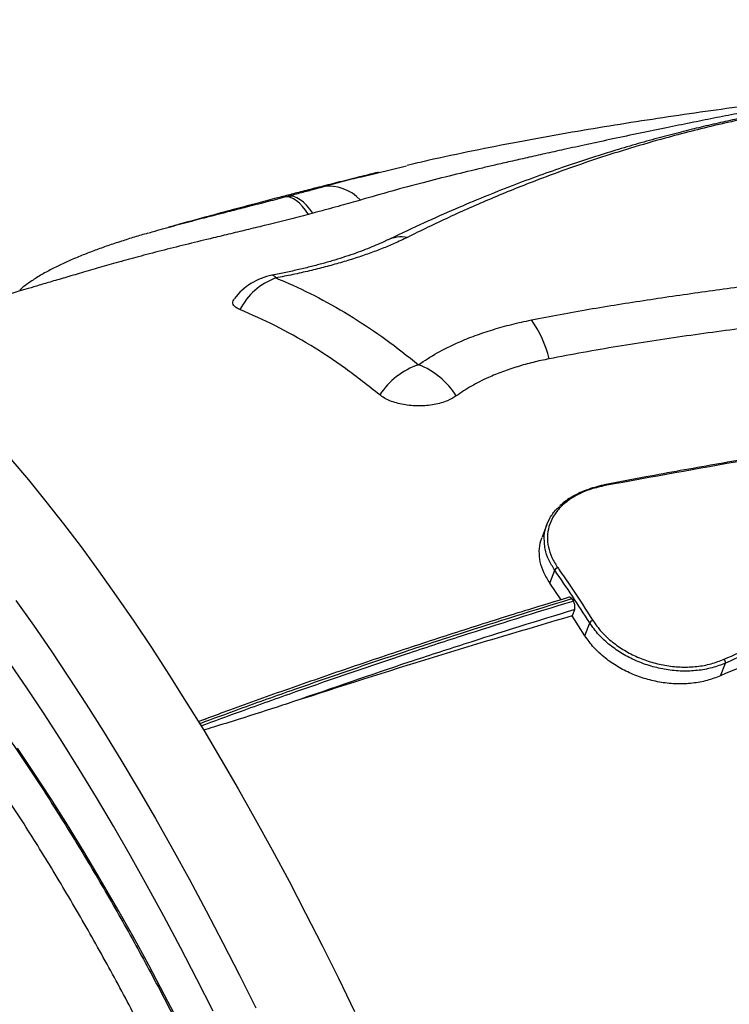
# Model space of a CAD drawing. Units: millimetres. Extents: x 96 to 109.4, y 145.6 to 164.9.
# Drawn here: x 103.5 to 103.8, y 157.6 to 158 of the extents above; entities that cross this region are included whole.
import ezdxf

# ---------------------------------------------------------------- set-up
doc = ezdxf.new("R2010")
doc.units = ezdxf.units.MM
doc.layers.get('0').update_dxf_attribs({"lineweight": 5})

msp = doc.modelspace()

# ---------------------------------------------------------------- linework, layer by layer
at = {"color": 7, "linetype": 'Continuous', "lineweight": 25}
for p, q in [((103.6350970752656, 157.914425478918), (103.6496561019584, 157.9179430027937)), ((103.6103636853928, 157.9078691521975), (103.6113700816413, 157.908133992762)), ((103.6194014175309, 157.9026207668738), (103.6180024009101, 157.9022526073389)), ((103.6194014175309, 157.9026207668738), (103.6180024009101, 157.9022526073389)), ((103.6949811519708, 157.8021440374129), (103.693411845484, 157.7979975707677)), ((103.6959528165878, 157.7832409085132), (103.6975162747352, 157.7873719225082)), ((103.6996350838875, 157.7778629454568), (103.6959528165878, 157.7832409085132)), ((103.7030823025187, 157.7781373633026), (103.7035348392376, 157.7774538146952)), ((103.7038870010085, 157.7746257984161), (103.7031348490425, 157.7726384409015)), ((103.707243863668, 157.7662425056737), (103.7031348490425, 157.7726384409015)), ((103.707243863668, 157.7662425056737), (103.7088071317571, 157.7703730174912)), ((103.7510581978501, 157.7533020866653), (103.7525990706436, 157.7573734249898))]:
    msp.add_line(p, q, dxfattribs=at)
at = {"color": 7, "linetype": 'Continuous', "lineweight": 25, "flags": 128}
for points in [[(103.6180024009101, 157.9022526073389), (103.6170456927623, 157.9036280595596), (103.6160674556547, 157.9048328142615), (103.6150786980112, 157.9058533139438), (103.6140905466466, 157.9066780745881), (103.6131141215531, 157.9072978148916), (103.6121604107634, 157.907705560713), (103.6112401466986, 157.9078967235544), (103.6103636853928, 157.9078691521975)], [(103.6194014175309, 157.9026207668738), (103.6184061933742, 157.903986083814), (103.6173853755024, 157.9051796335144), (103.6163504515192, 157.9061879845623), (103.6153130677692, 157.9069997896472), (103.6142848982776, 157.9076059132558), (103.6132775133785, 157.9079995344772), (103.6123022495099, 157.9081762237604), (103.6113700816413, 157.908133992762)], [(103.5219091910531, 157.8232204143336), (103.5275481840214, 157.8165426120136), (103.5332046702732, 157.8095910478547), (103.5388741476228, 157.8023712548387), (103.5445521035442, 157.7948889794392), (103.550234018763, 157.7871501770487), (103.5559153708537, 157.7791610072379), (103.5615916378388, 157.770927828853), (103.5672583017883, 157.7624571949553), (103.5729108524154, 157.7537558476043), (103.5785447906669, 157.7448307124926), (103.5841556323035, 157.7356888934323), (103.5897389114694, 157.7263376667021), (103.5952901842468, 157.7167844752547), (103.6008050321925, 157.7070369227936), (103.6062790658555, 157.6971027677206), (103.6117079282698, 157.6869899169607), (103.617087298423, 157.6767064196689), (103.6224128946952, 157.6662604608232), (103.6276804782669, 157.6556603547103), (103.6328858564927, 157.644914538308)], [(103.7136020552889, 157.8149325210493), (103.7135770460429, 157.8149319106928), (103.7135384975687, 157.8149188370467)], [(103.5235060671145, 157.7775762429401), (103.5291874192051, 157.7695870731293), (103.5348636861902, 157.7613538947444), (103.5405303501397, 157.7528832608467), (103.5461829007668, 157.7441819134958), (103.5518168390183, 157.735256778384), (103.5574276806549, 157.7261149593237), (103.5630109598208, 157.7167637325935), (103.5685622325982, 157.7072105411461), (103.5740770805439, 157.697462988685), (103.5795511142069, 157.687528833612), (103.5849799766212, 157.6774159828522), (103.5903593467744, 157.6671324855603), (103.5956849430466, 157.6566865267146), (103.6009525266183, 157.6460864206017)], [(103.5872031275202, 157.6449927879556), (103.5819654898142, 157.6553709265761), (103.5766725317957, 157.6655901614492), (103.571328554643, 157.675642188191), (103.5659379009942, 157.6855188382952), (103.5605049514174, 157.6952120857704), (103.5550341208515, 157.7047140536623), (103.5495298550185, 157.7140170204547), (103.5439966268104, 157.7231134263445), (103.5384389326549, 157.7319958793845), (103.532861288861, 157.7406571614904), (103.5272682279496, 157.7490902343067), (103.5216642949696, 157.7572882449259)], [(103.5766182768587, 157.6404286539067), (103.5715388262523, 157.6502260782812), (103.5664087404615, 157.6598562696975), (103.5612325253792, 157.6693107696983), (103.5560147274147, 157.6785812741412), (103.5507599295008, 157.6876596404922), (103.5454727470682, 157.696537894977), (103.5401578239919, 157.7052082395852), (103.5348198285123, 157.7136630589191), (103.5294634491349, 157.7218949268829), (103.5240933905121, 157.7298966132048)]]:
    msp.add_lwpolyline(points, dxfattribs=at)
at = {"color": 7, "linetype": 'Continuous', "lineweight": 25}
for centre, radius, start, end in [((103.6246942147914, 157.8977087294414), 0.01361180167134646, 42.38087501692507, 98.94386720142677), ((103.6481508464558, 157.8838937068535), 0.01108590323974799, 80.76455204847221, 115.1653414238022), ((103.6099879326327, 157.8629569474076), 0.0199999999999998, 100.9311477312739, 142.7605539220683), ((103.6145305618154, 157.8620118720379), 0.02093493888326433, 109.7241354578497, 153.0105582379757), ((103.606160632962, 157.8811849131099), 0.001409473280320804, 22.24638292529159, 88.6080687499585), ((103.6621901483177, 157.8480200279164), 0.03434443888778215, 12.79773331621169, 35.9390951054941), ((103.6616547246966, 157.8303695754381), 0.02473441204045074, 109.1611179769743, 146.5864290485246), ((103.6442898643373, 157.8302185049749), 0.02526775426109825, 32.10429564703762, 68.53477913759379), ((103.713488938916, 157.8145725349797), 0.0003773397463074393, 20.36119767566277, 72.55601378161484), ((103.69888204201, 157.7867828124415), 0.001487404087483671, 105.9625379193313, 156.6675307110859), ((103.7101993213013, 157.7696621379206), 0.001563183127698106, 105.0990427173926, 152.950242867447), ((103.7508727637609, 157.7575322960706), 0.001733601878558765, 354.7419116046948, 39.86072078857013)]:
    msp.add_arc(centre, radius, start, end, dxfattribs=at)
for points, knots in [([(103.9726836829635, 157.9651044771907), (103.972449609231, 157.9650851645973), (103.96992100155, 157.9648765381463), (103.9652887661592, 157.9644692177158), (103.958854030679, 157.9638912736616), (103.9527418295448, 157.9633195298386), (103.9457003095124, 157.9626391295112), (103.9372613170958, 157.9617899358919), (103.9270611505915, 157.9607115390995), (103.9159247406359, 157.9594714148603), (103.9052424560976, 157.9582176267136), (103.8956602519786, 157.9570413235512), (103.8875283435816, 157.9560077982304), (103.8795247974185, 157.9549588515374), (103.8686444081458, 157.9534881268904), (103.8550877165246, 157.9515691527269), (103.8391000807823, 157.9491765099302), (103.8232966282762, 157.9466872051792), (103.8071370632016, 157.9440143875132), (103.7905580387629, 157.9411393375993), (103.7735511798743, 157.9380503174046), (103.7595990942477, 157.9354006204826), (103.7488730754742, 157.9333002446305), (103.7412749364561, 157.931785362955), (103.7333660631703, 157.9301798464807), (103.7249878996533, 157.9284468916322), (103.7164604840317, 157.9266484400455), (103.7082340691198, 157.9248804483405), (103.7008938957929, 157.923275897143), (103.6944336366808, 157.9218430952637), (103.6886977583196, 157.9205553117519), (103.6833497366838, 157.9193407025145), (103.678541010381, 157.9182381661461), (103.6755139886366, 157.9175355452645), (103.6741668694596, 157.917222857037)], [0, 0, 0, 0, 0.002390289520418684, 0.02582136995026177, 0.04722924914243817, 0.06797425758920304, 0.0880596161590823, 0.1188794535929225, 0.1537852941578807, 0.1917063724396932, 0.2318523446490912, 0.261931634017622, 0.288580392809021, 0.3140065923308866, 0.3427587799928629, 0.3983496117856665, 0.4506024900057535, 0.5036440530086883, 0.5570199724945781, 0.6127046024415911, 0.6697062519272218, 0.7270611238590703, 0.7520053384311355, 0.7768301134692255, 0.8029588615976164, 0.8309551927958062, 0.8603929882465057, 0.8879352726349596, 0.9128725039849795, 0.9334427756978396, 0.9522026538408603, 0.9699187534374871, 0.986612906171684, 1, 1, 1, 1]), ([(103.9076951862303, 157.9212080777165), (103.9072306558112, 157.9217083936241), (103.9060233491714, 157.9230087061382), (103.9038374048143, 157.9249188137843), (103.9011043573567, 157.9270181065347), (103.8980174455193, 157.9290383406872), (103.8945707805776, 157.9309772989008), (103.8907749761812, 157.9328033490904), (103.8866784365419, 157.93448315085), (103.882355475294, 157.9359850335442), (103.8777971527213, 157.9373109944003), (103.8730321863507, 157.9384694343999), (103.8680232515558, 157.9394720920939), (103.8628627515782, 157.9403076610945), (103.8575870150934, 157.9409815824072), (103.852219578543, 157.9415014908801), (103.8467828028911, 157.9418749922238), (103.8412992285635, 157.9421092480475), (103.8357927846825, 157.9422116223348), (103.8302869766517, 157.9421878622798), (103.8247980631406, 157.9420500551884), (103.8193038455915, 157.9418075647135), (103.8137774965883, 157.9414644354632), (103.8081940455487, 157.9410225141811), (103.8025638056727, 157.9404852573616), (103.7968995052531, 157.9398566173295), (103.7912170546718, 157.9391411484746), (103.785535815303, 157.9383445316293), (103.7798863780165, 157.9374737195572), (103.7741625557409, 157.9365181767787), (103.7683369013646, 157.9354693476426), (103.7623691168099, 157.9343137048208), (103.7563214019152, 157.9330593190303), (103.7501647141927, 157.9316967212653), (103.7438635871455, 157.9302138005331), (103.7373677088207, 157.9285944599628), (103.7305498166758, 157.9267976977889), (103.7234659255132, 157.9248180268484), (103.7161242499229, 157.9226428655538), (103.7085712000135, 157.9202723920058), (103.7006769592916, 157.9176504670568), (103.692318642086, 157.9147098733125), (103.6835995560742, 157.9114478256188), (103.6745189539618, 157.9078400210933), (103.6650483571397, 157.9038590579194), (103.6549481543865, 157.8993454025865), (103.6476865146556, 157.8959903071473), (103.6437689338507, 157.8940564497153), (103.6434507514938, 157.8938993835701)], [0, 0, 0, 0, 0.007978899561866416, 0.02073702393368993, 0.03438329881481569, 0.04903245926631954, 0.06468741626792404, 0.08118049741815152, 0.09819853838263927, 0.1153929267904645, 0.1323628542244565, 0.150108999605481, 0.16801338771357, 0.185876524696601, 0.2036575035828433, 0.2213277468841163, 0.2388644736931711, 0.256247485984292, 0.2734584690660605, 0.2904685206334156, 0.3072717854850762, 0.3239147650726111, 0.3407316290563418, 0.3577476417918332, 0.374982853927188, 0.3924486664166636, 0.4101470062495038, 0.4280695933931422, 0.4461878043169426, 0.4644194407055426, 0.4839897572882745, 0.5041412143634537, 0.5250154293515261, 0.546753820551596, 0.569524417287679, 0.5935360521760278, 0.6191368735060373, 0.6472421827818574, 0.676300586015405, 0.7070770412744651, 0.7399396036132341, 0.775529858441853, 0.8143302356513114, 0.8544638692888428, 0.8974610535628131, 0.9440858865226488, 0.9954587064573385, 1, 1, 1, 1]), ([(103.7950103368816, 157.9418887889568), (103.7945332811394, 157.9418292787815), (103.789917662436, 157.9412535048117), (103.7810171760251, 157.9401261803504), (103.7680398992809, 157.9384425680339), (103.754611262393, 157.9366349347243), (103.7409374863233, 157.9347107273152), (103.727196261614, 157.9326727195457), (103.7133917903697, 157.9305001668754), (103.6995102621547, 157.9281608560122), (103.685434623966, 157.9256100635441), (103.671084400721, 157.9227746091025), (103.6592140852492, 157.9202689251865), (103.6521204637106, 157.9185848798906), (103.6498912065291, 157.9180556480942)], [0, 0, 0, 0, 0.009072126873210294, 0.0877748128227511, 0.172662919341883, 0.2626242946649914, 0.3543933263343129, 0.4480361833446741, 0.5435304697577795, 0.640799593973356, 0.7403742627065247, 0.8440502805404425, 0.9509908965162811, 1, 1, 1, 1]), ([(103.6899968261007, 157.8681776357404), (103.6961722945449, 157.8693569891122), (103.7085252711915, 157.8717160853965), (103.7273150498809, 157.8746896076536), (103.7461640727739, 157.8774013381497), (103.7649807909031, 157.879930729884), (103.7836910380906, 157.8823828467768), (103.8022123461588, 157.8848727080368), (103.8204275343497, 157.8875595466582), (103.8362251456235, 157.8902495287793), (103.8496346237071, 157.89292079842), (103.8607013119338, 157.8955312815726), (103.8700343050909, 157.898227884795), (103.8776705349972, 157.9009331335932), (103.8837174356443, 157.9035452092847), (103.8884884796652, 157.9061594483518), (103.8920475322009, 157.9086925937584), (103.894589044347, 157.9110477194219), (103.896490705948, 157.9135397067635), (103.8976051718215, 157.9161442928996), (103.8979216994297, 157.9188022965145), (103.8973786980083, 157.9217270786563), (103.8956446642636, 157.9248263435412), (103.8928328474779, 157.9277222360272), (103.8895119058755, 157.9301472165656), (103.8860040085893, 157.9321598259142), (103.8814826723718, 157.9342457937217), (103.875767904363, 157.9362862118775), (103.8687336450387, 157.9381540345173), (103.861113566892, 157.9396255216346), (103.8529883310661, 157.9406932499921), (103.8444490840088, 157.9413789220602), (103.8354369193208, 157.9417018384258), (103.8260175145563, 157.9416469447944), (103.8163067273127, 157.9412381445655), (103.8065342481185, 157.9405095201772), (103.7968213410778, 157.9394924367707), (103.7872601492895, 157.9382371974226), (103.7777301742878, 157.936752091718), (103.7683015261114, 157.9350637715638), (103.7589993771009, 157.9331870915844), (103.7500354285966, 157.9311804614196), (103.7414072909351, 157.9290656456839), (103.7320129121748, 157.926571964893), (103.7219405307675, 157.9236616946066), (103.7112756161337, 157.9202851947479), (103.7009976186149, 157.9167467536475), (103.6895042111411, 157.9124801229796), (103.6768781924454, 157.9073739920392), (103.6631943344867, 157.9013381641351), (103.6543512973153, 157.8970032382474), (103.6499300439298, 157.8948359053067)], [0, 0, 0, 0, 0.03357182972668849, 0.06715474823503191, 0.1007485636940689, 0.134335256928338, 0.1678127513300268, 0.2013168672954176, 0.234784617104992, 0.2682124719922159, 0.2905985295694968, 0.3129997801837204, 0.3353504221406409, 0.3506428944501042, 0.3659574828637457, 0.3812170625840989, 0.3918999411324623, 0.4026069911349221, 0.413275913384535, 0.4241958637780346, 0.4351608031674461, 0.4460825554160241, 0.4605723379008613, 0.4750727640378346, 0.48604731201922, 0.4970472083991544, 0.508028692200778, 0.5237198422347008, 0.5394604715636799, 0.5551592967394017, 0.5708651218323831, 0.5866129953779264, 0.602316742235236, 0.6187915206145567, 0.6353189979174386, 0.651796564197943, 0.6684417747874624, 0.6851346261261034, 0.7017960368451984, 0.7196430598726214, 0.7375399631626245, 0.7554838662182125, 0.7734363235603369, 0.79133008185907, 0.8162030162663698, 0.8410972706448452, 0.8660050713719915, 0.8908964920669954, 0.9272594785730983, 0.9636319207544957, 1, 1, 1, 1]), ([(103.9076836111973, 157.9211971859881), (103.9080220427086, 157.9208603003705), (103.9093296461359, 157.9195586698383), (103.9107992139642, 157.9170999454958), (103.9120103334314, 157.9138721080642), (103.9121962755724, 157.9105430490388), (103.911447459346, 157.9072040392554), (103.9098035123283, 157.9040029411948), (103.9073553453911, 157.9010032623893), (103.9042911781906, 157.8982207115966), (103.9004008168324, 157.8954421074248), (103.8956371728041, 157.8927251636109), (103.8900143228811, 157.8901033460473), (103.8839022493557, 157.8877107295418), (103.876188268, 157.8851330009658), (103.8667341431422, 157.8824771863826), (103.8554357056869, 157.8798351773646), (103.8436848603779, 157.877511126172), (103.8315978137533, 157.8754403190845), (103.8192848604619, 157.873562750745), (103.8037155819073, 157.8713656518622), (103.7847874653154, 157.8688828478872), (103.7624614127981, 157.8660537138353), (103.7400665881641, 157.8630500133243), (103.7177100528165, 157.8597348207126), (103.7030230279602, 157.8569964797072), (103.6956814067157, 157.8556276618086)], [0, 0, 0, 0, 0.009246307889310995, 0.03572511271150459, 0.06211164341787492, 0.088619837502003, 0.1152277877054104, 0.1417384362508707, 0.1662282312168205, 0.1907886024700881, 0.215299962663718, 0.2442029237942609, 0.2732055310999368, 0.3022528900615697, 0.3312170689806624, 0.3763533844142015, 0.4215754898754354, 0.4669377602125234, 0.5124046154890053, 0.5578684518769571, 0.6031663698065703, 0.6825052104206369, 0.7618858254475807, 0.8412908558950332, 0.9206658642256813, 1, 1, 1, 1]), ([(103.640601698142, 157.9158587895956), (103.6401892089359, 157.9157572416128), (103.6379001083244, 157.9151937031101), (103.6334313694926, 157.9140791444142), (103.6274061571146, 157.9125644405503), (103.6214997703215, 157.9110619247158), (103.6162256369316, 157.9097074062855), (103.6114880041721, 157.9084801748799), (103.6064333677189, 157.9071608541881), (103.6005439964134, 157.9056098787357), (103.5933988229512, 157.9037075417639), (103.5853809419224, 157.9015443518566), (103.5783873318384, 157.8996376312059), (103.5740821164298, 157.8984417893206), (103.5727257547879, 157.8980650383548)], [0, 0, 0, 0, 0.01825864443642231, 0.1013259826692005, 0.1977132902226364, 0.2847717330775221, 0.3624965626425646, 0.4308831826307811, 0.4942054114883223, 0.585960278016576, 0.6912012414977774, 0.8099419886500769, 0.9401220678027595, 1, 1, 1, 1]), ([(103.6741702866334, 157.9172075179936), (103.6677705276538, 157.9156810758246), (103.6545815280759, 157.9125352940557), (103.6414887134844, 157.9088043863053), (103.6347489855887, 157.9068838440975)], [0, 0, 0, 0, 0.4852346034070811, 1, 1, 1, 1]), ([(103.6225780322276, 157.911155026928), (103.6257140462702, 157.9120254461698), (103.6298834948756, 157.9131827012854), (103.6340615159428, 157.9141786293698), (103.6350970752656, 157.914425478918)], [0, 0, 0, 0, 0.7521411916726901, 1, 1, 1, 1]), ([(103.6113700816413, 157.908133992762), (103.6128643976372, 157.9085300436453), (103.6158832417138, 157.9093301527697), (103.6195930320695, 157.9103360515319), (103.621689794203, 157.9109113267439), (103.6225780322276, 157.911155026928)], [0, 0, 0, 0, 0.3610036263155504, 0.7293060249466282, 1, 1, 1, 1]), ([(103.5851793831755, 157.9013888710703), (103.5858861187117, 157.9015728190627), (103.5883434047692, 157.9022123975386), (103.5926570487567, 157.9033135291228), (103.5983735480585, 157.9047717725707), (103.6043961262199, 157.9063120183052), (103.6083749633987, 157.9073502287432), (103.6103636853928, 157.9078691521975)], [0, 0, 0, 0, 0.08473836330504995, 0.294631284305836, 0.5036857919602501, 0.7519297882415884, 1, 1, 1, 1]), ([(103.6347489855887, 157.9068838440975), (103.6337489965321, 157.9065931042181), (103.6317491015042, 157.9060116486158), (103.6284205075207, 157.9050689822619), (103.6248463513522, 157.9040799771367), (103.6217886962263, 157.9032533963326), (103.6199339897313, 157.9027618986418), (103.6194014175309, 157.9026207668738)], [0, 0, 0, 0, 0.2237264836386124, 0.447434378688461, 0.6774073834801269, 0.907368707625233, 1, 1, 1, 1]), ([(103.6180024009101, 157.9022526073389), (103.6158003255303, 157.9016818357488), (103.6113956781309, 157.9005401638409), (103.6048523620966, 157.8989108326055), (103.5986767355825, 157.8974019118049), (103.5929326019268, 157.8960137589611), (103.5863950622699, 157.8944384945423), (103.5791424784268, 157.8926797513191), (103.5713557687853, 157.890740670996), (103.5639953824895, 157.8888503369257), (103.5595286510326, 157.8875934123365), (103.5573660139098, 157.8869848528556)], [0, 0, 0, 0, 0.1113932844860373, 0.2228116917931488, 0.3124774090894316, 0.40238960801579, 0.4921193820451834, 0.6208692277056292, 0.7500929592772783, 0.8790036408669197, 1, 1, 1, 1]), ([(103.5665173555223, 157.8962933804244), (103.567168113462, 157.896486901925), (103.5698912485494, 157.8972967040899), (103.5750751918571, 157.8987206845997), (103.5806884797394, 157.9002262921281), (103.5841327587846, 157.9011179270398), (103.5851793831755, 157.9013888710703)], [0, 0, 0, 0, 0.1143870179314275, 0.4786592419252237, 0.8415784707954097, 1, 1, 1, 1]), ([(103.5663423594744, 157.896252877086), (103.5662532513329, 157.8962273657283), (103.5647093563169, 157.8957853538381), (103.5617774150656, 157.8949011278846), (103.5574667394527, 157.8935594303583), (103.5532141279539, 157.8921387531474), (103.5490803100799, 157.8906589891582), (103.5451389477814, 157.8891410450535), (103.5413324247041, 157.887554192806), (103.5376479366701, 157.885877110473), (103.5340530245695, 157.884062986548), (103.5306863124833, 157.8821527026232), (103.5277486161638, 157.8801945710702), (103.5258231612141, 157.878780405276), (103.5249129447811, 157.8779574742216), (103.5247661513572, 157.8778247575811)], [0, 0, 0, 0, 0.004893031883474176, 0.08477707432587497, 0.1684169823863308, 0.2581067112019194, 0.3454745420904623, 0.4344437445610047, 0.5252879581953175, 0.6186061411744572, 0.7155032739224766, 0.8178605242675049, 0.9109365819565135, 0.9856364666584579, 1, 1, 1, 1]), ([(103.6433386265496, 157.8939190487885), (103.6427888925867, 157.8936532222127), (103.641494801838, 157.8930274582327), (103.639156939398, 157.8920074061674), (103.6363679868457, 157.8908757819743), (103.6333052100611, 157.8897327635568), (103.6300018480895, 157.8885976179978), (103.6264790090652, 157.8874861480236), (103.6227904029335, 157.8864222235995), (103.6189255220083, 157.8854038483362), (103.6148992873344, 157.8844290578269), (103.6106681181308, 157.8835010790662), (103.6077472739323, 157.8828927045186), (103.6062275059061, 157.8826128374372), (103.6061932454475, 157.8826065283332)], [0, 0, 0, 0, 0.06469066646710721, 0.1522838293724123, 0.2419502060629354, 0.3332829615823956, 0.4258960587889398, 0.5194358007537668, 0.6136302878561924, 0.7062098180446061, 0.8015379358374339, 0.89867096910121, 0.997715717789088, 0.9999999999999999, 0.9999999999999999, 0.9999999999999999, 0.9999999999999999]), ([(103.6499300439298, 157.8948359053067), (103.6485354524237, 157.8941626625591), (103.6459862740687, 157.8929320399485), (103.6418141994518, 157.8912003790975), (103.6376262364469, 157.8896195968946), (103.633135521249, 157.8880943566379), (103.6283845301957, 157.8866380822342), (103.6234375665373, 157.885271664603), (103.6182894960199, 157.8839919436676), (103.6129643130713, 157.8827948757662), (103.6092982583299, 157.8820773143442), (103.6074651912618, 157.8817185258631)], [0, 0, 0, 0, 0.1287908259321419, 0.2354171700970729, 0.3420442186017306, 0.4512794898772141, 0.5605172500591472, 0.6691522720058297, 0.7777909718272633, 0.8888930797492018, 1, 1, 1, 1]), ([(103.5573605487374, 157.887004212255), (103.5553421686982, 157.8864288009218), (103.5513419864481, 157.885288406072), (103.5455372197639, 157.8836135931381), (103.540139336653, 157.8820443112263), (103.5353777983714, 157.8806494043864), (103.5312335443885, 157.8794276196776), (103.5276865807596, 157.8783762631441), (103.5246416045294, 157.8774695144645), (103.5219228110713, 157.8766567797886), (103.5190889971958, 157.8758066004697), (103.5156761146397, 157.8747782123343), (103.5113451497932, 157.8734661240321), (103.5060546348627, 157.8718524795714), (103.4998010593056, 157.8699302121806), (103.4925833073669, 157.867689732056), (103.4861060409559, 157.8656634467228), (103.4820349988061, 157.8643705072778), (103.4806910618454, 157.8639436806707)], [0, 0, 0, 0, 0.07974884162729362, 0.1580524453012655, 0.2288730205649468, 0.2922039057769565, 0.3450512388375933, 0.391232869455547, 0.430748004137205, 0.4635990226850631, 0.4964581803891093, 0.5401146707576799, 0.5963518155008547, 0.6651831363886797, 0.7466239259128409, 0.8406921758439428, 0.947409123970248, 1, 1, 1, 1]), ([(103.6074651912618, 157.8817185258631), (103.608382610119, 157.8813414287381), (103.6129946228244, 157.8794457006113), (103.6213128788485, 157.8754708024501), (103.6322477155079, 157.8691888460208), (103.6430141549443, 157.8620254391923), (103.6500258027719, 157.8565000341999), (103.653536255015, 157.8537336844306)], [0, 0, 0, 0, 0.05931692812957619, 0.2981957739821098, 0.5377475114017867, 0.7685686267518076, 0.9999999999999999, 0.9999999999999999, 0.9999999999999999, 0.9999999999999999]), ([(103.5958756435958, 157.8715126979109), (103.5954617092817, 157.8717060153393), (103.5946338448146, 157.8720926482528), (103.5938764315128, 157.8727876255171), (103.5935317742163, 157.8735464227299), (103.5935683224695, 157.8743058191434), (103.5939253099197, 157.8748156412898), (103.5940857150215, 157.8750447195761)], [0, 0, 0, 0, 0.2076201997233427, 0.4152383122889589, 0.6229041201484422, 0.8305595814164175, 1, 1, 1, 1]), ([(103.6410084792471, 157.8439902834897), (103.6373174396334, 157.846898245484), (103.6299353550782, 157.8527141736702), (103.6186792176103, 157.8600847189837), (103.6073183234624, 157.8665236090175), (103.59968987261, 157.8698496672368), (103.5958756435958, 157.8715126979109)], [0, 0, 0, 0, 0.248469710836729, 0.496939780334357, 0.7484696535545092, 1, 1, 1, 1]), ([(103.653536255015, 157.8537336844306), (103.6554840166036, 157.8550308168711), (103.6594068119404, 157.8576432439352), (103.6656963490798, 157.8607095648163), (103.6717755653731, 157.8631625532397), (103.6774979933675, 157.8650860435262), (103.6835593032353, 157.8667951436259), (103.6878509697529, 157.8677168017299), (103.6899968261007, 157.8681776357404)], [0, 0, 0, 0, 0.2041239439080307, 0.4111059895667729, 0.5562515334796319, 0.7013985206207897, 0.8506976538481372, 1, 1, 1, 1]), ([(103.6956814067157, 157.8556276618086), (103.6939403896312, 157.855257697601), (103.69045839657, 157.8545177779212), (103.6854399167662, 157.8531081827159), (103.6806111357501, 157.8514772599797), (103.6755689983679, 157.8494076992506), (103.6704405542856, 157.8468571461108), (103.6672828717288, 157.8447219328317), (103.6656937261322, 157.8436473584503)], [0, 0, 0, 0, 0.1476663854223294, 0.2953292842335002, 0.4472115126291704, 0.5990912380947337, 0.7982373521854654, 1, 1, 1, 1]), ([(103.9504060413101, 157.8511101529743), (103.9482124841154, 157.8508641634739), (103.9388583135519, 157.849815169744), (103.9222638997931, 157.8477766055915), (103.9006435011786, 157.8450025211879), (103.8789855956211, 157.8420524821088), (103.8573083900606, 157.8389528380165), (103.8357392038815, 157.8357252583107), (103.8142507150838, 157.8323954664647), (103.7927622389237, 157.8289405171253), (103.7710668338958, 157.8253221598882), (103.7491016690171, 157.8215089483328), (103.7298974991023, 157.8180668594049), (103.7179959687793, 157.8158203207922), (103.7135226395306, 157.8149759330024)], [0, 0, 0, 0, 0.02847296652654719, 0.1214196675542183, 0.2141238972513491, 0.3065500986765318, 0.3986651370251104, 0.4904358114964509, 0.5803091569288975, 0.6701168394430096, 0.7607677964257289, 0.8522276375297444, 0.944458030753437, 1, 1, 1, 1]), ([(103.9485881701445, 157.850586948712), (103.9390499325053, 157.8494620818731), (103.9199705437493, 157.8472120046018), (103.886256549414, 157.8428033360351), (103.8473923383675, 157.8372792282993), (103.8032445389313, 157.8303787371935), (103.7587608302839, 157.8228956222885), (103.7288191954876, 157.8174351145895), (103.713842701659, 157.8147038255196)], [0, 0, 0, 0, 0.1244856575394084, 0.2490093395222858, 0.4366873072846641, 0.6244988710146679, 0.8121782468070811, 1, 1, 1, 1]), ([(103.6656937261322, 157.8436473584503), (103.6648212457269, 157.8431041860107), (103.6634114003658, 157.8422264710048), (103.6608786754167, 157.8413565210644), (103.6586039049467, 157.8408115375387), (103.6561718565486, 157.8404825725194), (103.6536549249668, 157.8403663518769), (103.6511313135622, 157.8404785425491), (103.6486719669623, 157.8408059673299), (103.646361526842, 157.8413434284984), (103.6442680803729, 157.842066563023), (103.6424287919173, 157.8429476976356), (103.6414819211724, 157.8436427516649), (103.6410084792471, 157.8439902834897)], [0, 0, 0, 0, 0.1373598475528222, 0.2219604505503802, 0.3065609441107066, 0.3921808034172457, 0.4778042865143782, 0.564608220078018, 0.6514179908745529, 0.738574844933988, 0.8257369187443164, 0.9128672533824674, 1, 1, 1, 1]), ([(103.3587951773109, 157.8219862463054), (103.3596227683508, 157.8229960999842), (103.362234215591, 157.8261826733951), (103.3671604869479, 157.8302786680331), (103.3734662024537, 157.8342715558408), (103.3801818178208, 157.8369759375977), (103.3872334140364, 157.8385158921713), (103.394745077902, 157.8388948446195), (103.4027076124328, 157.8380668150906), (103.4111043787233, 157.8360036560487), (103.4197505725165, 157.8327511619342), (103.4286102495308, 157.8283489048461), (103.437644302567, 157.822859935055), (103.446999878317, 157.8161948486708), (103.4566577323313, 157.8083260886398), (103.4665908757013, 157.7992522496491), (103.4765808946935, 157.7891728591986), (103.4865917192403, 157.7781469452968), (103.4965883763216, 157.7662516101384), (103.5067336924742, 157.7532931083284), (103.5169980792534, 157.739271178816), (103.5273479059125, 157.7242097503645), (103.5375555955756, 157.7084400054479), (103.5475890670448, 157.6920336527816), (103.5574214120933, 157.6750731796553), (103.5672127742484, 157.6572823451293), (103.5769265545139, 157.6386882146342), (103.5865262722885, 157.6193373517267), (103.5958008513314, 157.5996552352358), (103.6047258164832, 157.5797181687997), (103.6132853590319, 157.5596047249202), (103.6216188798841, 157.5389873294007), (103.6296868964768, 157.5179173219476), (103.6374541926416, 157.4964586508374), (103.644749989333, 157.4750831154078), (103.6515601775809, 157.4538630146006), (103.6578818313635, 157.4328641512513), (103.6638178963178, 157.4117445540055), (103.6693304589301, 157.3905740487405), (103.6743895390623, 157.3694267592199), (103.6788839046783, 157.3487676245569), (103.6828114049975, 157.3286567912771), (103.686182327793, 157.3091398769753), (103.6890515633774, 157.2898990572843), (103.6913870427712, 157.2710147727077), (103.6931674029069, 157.2525629662725), (103.6943534975251, 157.2349493142441), (103.6949553798673, 157.2182150279642), (103.6949953865264, 157.2023804082682), (103.6944741908583, 157.1871875566059), (103.6933690921432, 157.1727186147173), (103.691670104178, 157.1590421979834), (103.68953602433, 157.1471454339663), (103.6870946171701, 157.1368607902995), (103.684445971569, 157.1279968661488), (103.6814459286466, 157.1197691886934), (103.6791333916922, 157.1148939899435), (103.677977123215, 157.1124563905686)], [0, 0, 0, 0, 0.008751637880462883, 0.02761562111109044, 0.04646424224165677, 0.06478085723757271, 0.08311156752427593, 0.1014281824766721, 0.1202768295746699, 0.1391408389123043, 0.1579894859469003, 0.1763060460369935, 0.1946367014265834, 0.2129532614560284, 0.2318018545937596, 0.2506658100083013, 0.2695144030836329, 0.2878308662235465, 0.3061614245901024, 0.3244778876867906, 0.3433263803496983, 0.3621902351811713, 0.381038727814741, 0.3993551083127018, 0.41768558393204, 0.4360019644223465, 0.4548503690053714, 0.4737141355838578, 0.4925625401775885, 0.5108788914679959, 0.5292093378043125, 0.547525689118255, 0.5663740603938621, 0.5852377935315056, 0.6040861648444414, 0.6224025428384866, 0.6407330158624109, 0.6590493938950738, 0.6778977906852637, 0.6967615492952427, 0.7156099461300507, 0.7339263839155351, 0.7522569167657341, 0.770573354588651, 0.7894218125625558, 0.8082856323961867, 0.8271340904062271, 0.8454505930275144, 0.8637811907735334, 0.8820976934197208, 0.9009462190294456, 0.919810106584999, 0.9386586322127726, 0.9539278457581418, 0.9691970593046976, 0.984598529652126, 1, 1, 1, 1]), ([(104.0291504951395, 157.835241892897), (104.0291504782261, 157.8352418903931), (104.0215794816839, 157.8341210663691), (104.0064361113603, 157.8317331214406), (103.9825887419492, 157.8275029156419), (103.9576238799992, 157.8225342357336), (103.9315675572793, 157.8167258581389), (103.9055813327166, 157.8102904866061), (103.8796874254196, 157.8032141085817), (103.8539113723275, 157.7954776046912), (103.8282794431594, 157.7870608985978), (103.8028195167858, 157.777944080576), (103.777565182881, 157.7681005972685), (103.7608892656319, 157.7610355349194), (103.7525990867346, 157.7573734320978), (103.7525990706436, 157.7573734249898)], [0, 0, 0, 0, 1.807644983950844e-07, 0.08091624668056319, 0.1618322033077643, 0.2549534361405422, 0.3480840300372253, 0.4412042035303618, 0.5343290343474482, 0.6274646719053969, 0.7205876490746843, 0.813721646306441, 0.9068689823576149, 0.9999998192355017, 1, 1, 1, 1]), ([(104.0276430439461, 157.8312588620836), (104.0145794546358, 157.8292053438592), (103.9949780862145, 157.8261241258019), (103.9688641673433, 157.8211134347688), (103.9492971201228, 157.8170432830069), (103.9297659392106, 157.8126189438313), (103.910273334392, 157.8078433455665), (103.8908230875517, 157.8027060125803), (103.8676988957083, 157.7961407497101), (103.8409697199834, 157.787853993383), (103.8107252225814, 157.7774175658659), (103.7806902655656, 157.7660419205214), (103.7609354971151, 157.7575486735991), (103.7510581978501, 157.7533020866653)], [0, 0, 0, 0, 0.1395987385227478, 0.2094620582401356, 0.2793252987598887, 0.3491277749381697, 0.4189301462860183, 0.4888032421539711, 0.5586761986940245, 0.6688277994142384, 0.7789781636166853, 0.8894900323677483, 0.9999999999999999, 0.9999999999999999, 0.9999999999999999, 0.9999999999999999]), ([(103.6670031539749, 157.1151038120584), (103.6683621857767, 157.118011870137), (103.671080249379, 157.1238279862918), (103.6745143756103, 157.1339270249964), (103.6774578713589, 157.1450236117095), (103.6798297300152, 157.1570911152162), (103.6816348921163, 157.1699990432778), (103.6828832706205, 157.1836791280352), (103.6835941135913, 157.1983348137923), (103.6837411167952, 157.2139572089382), (103.6833100708139, 157.2305141435676), (103.6823104365618, 157.247641515699), (103.6807592755244, 157.2652661653545), (103.6786849199008, 157.2833072671954), (103.6760535779234, 157.3020587718769), (103.6728503317513, 157.3214849744301), (103.669072610639, 157.3415332069277), (103.6648035463634, 157.3617623513194), (103.660069731225, 157.3820977634497), (103.6549067364023, 157.4024656981576), (103.6492304043728, 157.4231982003131), (103.6430385488203, 157.4442374432866), (103.6363406201408, 157.4655160157238), (103.6292840443783, 157.4865656072012), (103.6219019430135, 157.5073185136822), (103.6142331016109, 157.5277164099394), (103.6061524691726, 157.5480919485326), (103.5976708361099, 157.5683717029322), (103.5888086052953, 157.5884811225972), (103.5797608308185, 157.607977637761), (103.570563414535, 157.6268081276761), (103.5612539689497, 157.6449362694353), (103.551680688853, 157.6626576945811), (103.5418661180876, 157.6798916633425), (103.5318393026444, 157.6965649009001), (103.5218208193786, 157.7123106272267), (103.5118452932572, 157.7270962745973), (103.5019449172495, 157.7409115928562), (103.4919583412222, 157.7539817417621), (103.4819173083889, 157.766227782148), (103.4718562211423, 157.7775859849942), (103.4619961928642, 157.7878067178668), (103.4523666781366, 157.7968815838815), (103.4429908363481, 157.804827511415), (103.433716058972, 157.8117738098198), (103.4245796698418, 157.8176523272125), (103.4156176621814, 157.8224157379188), (103.4070263475374, 157.8259606426449), (103.3988282938328, 157.828299326856), (103.3910292677922, 157.8294901122787), (103.3835242409711, 157.8294916361578), (103.3771563708082, 157.8286077063591), (103.3734570334189, 157.8272062437535), (103.3720169784286, 157.8266606911298)], [0, 0, 0, 0, 0.01969948965179021, 0.03939897928613924, 0.0593518103829083, 0.07930464142840482, 0.09876895190591675, 0.1182482410287954, 0.1377125512183335, 0.1577422470313767, 0.1777882682426894, 0.1978179635743916, 0.2172819013345533, 0.2367608178647238, 0.2562247550722847, 0.2762540935611729, 0.2962997580179752, 0.3163290957796362, 0.335792188340771, 0.3552702593256816, 0.3747333511812925, 0.394761837208584, 0.4148066490736311, 0.4348351343053296, 0.4542970727914445, 0.473773988893532, 0.4932359267341178, 0.5132632248767725, 0.5333068478700788, 0.5533341454526228, 0.5727949440151722, 0.592270719017598, 0.61173151731661, 0.6317576143838491, 0.6518000343814697, 0.6718261315146087, 0.6912863124687675, 0.7107614686039807, 0.7302216500014208, 0.7502470523679006, 0.7702887751252392, 0.790314178434212, 0.809774825929211, 0.8292504478721584, 0.8487110965427295, 0.8687369088136916, 0.8887790394842204, 0.9088048532784181, 0.9282672329042108, 0.9477445875924584, 0.9672069685321657, 0.9872345332030003, 1, 1, 1, 1]), ([(103.7522034847426, 157.7586434023402), (103.7584378612758, 157.7613500139898), (103.7709066436117, 157.766763249996), (103.7898030156048, 157.7743411506769), (103.8088233815608, 157.7815382689452), (103.8279582461056, 157.7883206671023), (103.8471807213055, 157.7947070264139), (103.8664867850444, 157.8007058684619), (103.8858741727628, 157.8063324341111), (103.9090514823809, 157.8125869474513), (103.9360447349969, 157.8192562604725), (103.9566022483317, 157.8235825311296), (103.9668841216053, 157.8257463223392)], [0, 0, 0, 0, 0.08963763582599972, 0.1792756924870356, 0.269044801369292, 0.3588142291459409, 0.448446077016514, 0.5380781708943465, 0.6278130012260711, 0.7175480186097873, 0.8587311883859633, 1, 1, 1, 1]), ([(103.713842701659, 157.8147038255196), (103.7122843549058, 157.8143532822072), (103.7091677788182, 157.8136522219954), (103.7050981644796, 157.811944494927), (103.7016429233901, 157.809831932733), (103.6988694002443, 157.8073594827633), (103.6968165976515, 157.8045501224516), (103.6955132726244, 157.8014814797549), (103.6950234878799, 157.7982201802749), (103.6953451387659, 157.7948606597848), (103.6964344535754, 157.7914749669927), (103.6977934761626, 157.7893002378955), (103.6984729928134, 157.7882128647742)], [0, 0, 0, 0, 0.1042398173094335, 0.2084717803264106, 0.3074206247395478, 0.4063646501538508, 0.5051719207869196, 0.6039777555878421, 0.7029665351442189, 0.8019562137091654, 0.9009773261747565, 1, 1, 1, 1]), ([(103.7136090276991, 157.8148765639483), (103.7134846588952, 157.8148566780485), (103.7123782866795, 157.8146797751093), (103.710383233386, 157.8141494928585), (103.7076613656188, 157.8132760879087), (103.7051027339796, 157.8121859126609), (103.7027476406822, 157.8109109147456), (103.7007553813046, 157.8095887367828), (103.6996779840857, 157.8086207627598), (103.6992093689458, 157.8081997413628)], [0, 0, 0, 0, 0.02125091627622716, 0.1890459872872298, 0.3587051335774692, 0.529437608093361, 0.7001097050411224, 0.8695623767359579, 1, 1, 1, 1]), ([(103.694228822629, 157.7963418562914), (103.6941741357664, 157.7967914451018), (103.6939789869351, 157.7983957925952), (103.6944976186564, 157.8010682763437), (103.6958415903153, 157.8042133625721), (103.6974166906011, 157.8065497271174), (103.698749486924, 157.8076813111542), (103.6991064200549, 157.8079843580836)], [0, 0, 0, 0, 0.103769016051005, 0.3702973849600665, 0.6364672969968559, 0.9026431393524639, 1, 1, 1, 1]), ([(103.6959528165878, 157.7832409085132), (103.6952520957237, 157.7843623622088), (103.6938506632656, 157.7866052547637), (103.6927156444437, 157.7900998931281), (103.6924301688957, 157.7935509548115), (103.6926985518052, 157.7962101137629), (103.6933381070294, 157.7976079414387), (103.6935002512268, 157.7979623277964)], [0, 0, 0, 0, 0.2304258943395604, 0.4608487402611968, 0.6912918341776422, 0.9217342993186936, 0.9999999999999999, 0.9999999999999999, 0.9999999999999999, 0.9999999999999999]), ([(103.6975162747352, 157.7873719225082), (103.6968224145047, 157.7884946873586), (103.6954347023651, 157.7907402035941), (103.6943699524714, 157.7937895865389), (103.6942676218206, 157.795640190354), (103.694228822629, 157.7963418562914)], [0, 0, 0, 0, 0.3830406430678072, 0.7660766923557483, 1, 1, 1, 1]), ([(103.7088071317571, 157.7703730174912), (103.7069529788483, 157.7732756882441), (103.7032428089247, 157.7790839480022), (103.6994257587337, 157.7846083391303), (103.6975162747352, 157.7873719225082)], [0, 0, 0, 0, 0.4997487842812437, 1, 1, 1, 1]), ([(103.6984729928134, 157.7882128647742), (103.6987803064033, 157.7877726798391), (103.7003169336979, 157.7855716701594), (103.7041303003288, 157.7799964547868), (103.707557670118, 157.7746542103392), (103.7097921302642, 157.7711713552509)], [0, 0, 0, 0, 0.08004466134109317, 0.4002387641364954, 1, 1, 1, 1]), ([(103.7030823025187, 157.7781373633026), (103.7029119586258, 157.7780858279551), (103.6909039140765, 157.7744529489697), (103.6729474463192, 157.7688459824256), (103.6432507441601, 157.7591477177284), (103.6194520590435, 157.7510042650162), (103.5973375103592, 157.743160601689), (103.5871257120922, 157.7393700023131), (103.5828737498387, 157.7377916823108)], [0, 0, 0, 0, 0.004268519878123963, 0.3009005839164522, 0.4492116649331457, 0.7458634288709766, 0.8941832692540934, 1, 1, 1, 1]), ([(103.5832952952059, 157.7370967007637), (103.5875575896697, 157.7386788693169), (103.5977797210305, 157.7424733361056), (103.6199045974727, 157.7503207529181), (103.6437032806135, 157.7584641634443), (103.6733999831523, 157.7681624362487), (103.6913564507952, 157.7737694003545), (103.7033644953448, 157.7774022793476), (103.7035348392376, 157.7774538146952)], [0, 0, 0, 0, 0.106046581806255, 0.2543282963673083, 0.5509038055550193, 0.6991767630012806, 0.9957325773534327, 1, 1, 1, 1]), ([(103.7021513490852, 157.77862861163), (103.6977659042409, 157.7773021426352), (103.6868675649182, 157.7740057132604), (103.6694740468828, 157.7685096246682), (103.6500331056077, 157.7621888872952), (103.6307243596109, 157.7557017220042), (103.6115461902291, 157.7490400915181), (103.5963698709577, 157.743648904263), (103.5875839306287, 157.7403950495963), (103.5851509718747, 157.7394940083988)], [0, 0, 0, 0, 0.1128892700230492, 0.2805429356245562, 0.4468036284372636, 0.611715951608757, 0.7753634857774204, 0.9377947774201444, 1, 1, 1, 1]), ([(103.7030823025187, 157.7781373633026), (103.7029761823364, 157.7782719620904), (103.7027639714898, 157.7785411222265), (103.7024288578011, 157.7787063021703), (103.7022350031094, 157.7786533578732), (103.7021508650434, 157.7786303786473)], [0, 0, 0, 0, 0.361483813867206, 0.7228670786267033, 1, 1, 1, 1]), ([(103.7038870010085, 157.7746257984161), (103.7039397520152, 157.7748078229536), (103.7040452693202, 157.775171924794), (103.7040523996757, 157.7758573428538), (103.7039419099195, 157.7765429943604), (103.7037512473, 157.7770922536387), (103.7035939333193, 157.7773550839993), (103.7035348392376, 157.7774538146952)], [0, 0, 0, 0, 0.2196519238857759, 0.4393675206096878, 0.6571916039766825, 0.8712260203241965, 1, 1, 1, 1]), ([(103.7038870010085, 157.7746257984161), (103.7038302473764, 157.7746086214748), (103.6919510663849, 157.7710132921985), (103.6741315427378, 157.7654442772288), (103.6439527090292, 157.7556061710191), (103.6255976578572, 157.7492448507112), (103.6131859216152, 157.7449433083688)], [0, 0, 0, 0, 0.001883378942648475, 0.3942126435955017, 0.5903649183049254, 1, 1, 1, 1]), ([(103.7031348490425, 157.7726384409015), (103.6881788530831, 157.768234153038), (103.6582578550419, 157.7594229251602), (103.6282129139004, 157.7497708157171), (103.6131859216152, 157.7449433083688)], [0, 0, 0, 0, 0.4998495016378885, 1, 1, 1, 1]), ([(103.7525990706436, 157.7573734249898), (103.7511955281676, 157.7568353099743), (103.7483480994457, 157.7557436122331), (103.7435976974554, 157.7549107926793), (103.7385981372432, 157.7547018586493), (103.7335538792275, 157.7551800566204), (103.7285313440263, 157.7563153455173), (103.7237774852837, 157.7580402422709), (103.7193174431704, 157.760324394042), (103.7152450538899, 157.7631403964313), (103.7115588947145, 157.7664994033058), (103.7097349885848, 157.7690668877753), (103.7088071317571, 157.7703730174912)], [0, 0, 0, 0, 0.09753417667299448, 0.1978718996870433, 0.295449256771885, 0.3959132049992154, 0.4925134992808172, 0.5919680544504616, 0.6876563074513656, 0.7861359228025194, 0.8912031485713432, 0.9999999999999999, 0.9999999999999999, 0.9999999999999999, 0.9999999999999999]), ([(103.7097921302642, 157.7711713552509), (103.7106757177759, 157.7699268778874), (103.7124428765703, 157.767437946018), (103.715983681209, 157.7641888326466), (103.7199525938653, 157.7614460902095), (103.7242441664877, 157.759237477522), (103.7288695799594, 157.757565721634), (103.7337083591381, 157.7564673488465), (103.7386163934026, 157.7560147170238), (103.7434395194852, 157.7562174509967), (103.7480621779364, 157.7570453626491), (103.7508230193203, 157.7581107109362), (103.7522034847426, 157.7586434023402)], [0, 0, 0, 0, 0.1070093868580057, 0.2140168082530024, 0.3111313626488032, 0.4082453803601864, 0.5062528795175103, 0.6042623396398101, 0.7032317412143334, 0.8022065946461145, 0.9011000927331013, 1, 1, 1, 1]), ([(103.7510581978501, 157.7533020866653), (103.7496309323208, 157.7527507713242), (103.7467764975132, 157.7516481778212), (103.7419992262118, 157.7507909607367), (103.7370155887475, 157.7505804073469), (103.731945830855, 157.7510477628783), (103.7269484493617, 157.752182651242), (103.7221726863479, 157.7539096380122), (103.7177414821052, 157.7561910641124), (103.7136417137473, 157.7590248247763), (103.7099826218527, 157.7623831431268), (103.7081567875218, 157.7649560452081), (103.707243863668, 157.7662425056737)], [0, 0, 0, 0, 0.09896362591000478, 0.197920577971618, 0.2969372817123573, 0.3959478801606442, 0.4939189738554206, 0.5918873285877775, 0.6889143316928175, 0.7859412183791745, 0.892969825063659, 0.9999999999999999, 0.9999999999999999, 0.9999999999999999, 0.9999999999999999]), ([(103.6131859216152, 157.7449433083688), (103.6120009549632, 157.7445578706468), (103.6060759845075, 157.742630637411), (103.5974527357847, 157.739863287277), (103.5889281371682, 157.7371833328718), (103.5851595540885, 157.7360538095727), (103.5841008141013, 157.7357364830185)], [0, 0, 0, 0, 0.1232002035214197, 0.6160152817295002, 0.8921239184328623, 1, 1, 1, 1]), ([(103.582432925088, 157.7384961484725), (103.5832164681302, 157.738808422621), (103.5841100857449, 157.7391645660167), (103.5850236475877, 157.739487263506), (103.5851361788625, 157.739527012933)], [0, 0, 0, 0, 0.8768213935164202, 1, 1, 1, 1])]:
    msp.add_open_spline(points, degree=3, knots=knots, dxfattribs=at)

doc.saveas('drawing.dxf')
